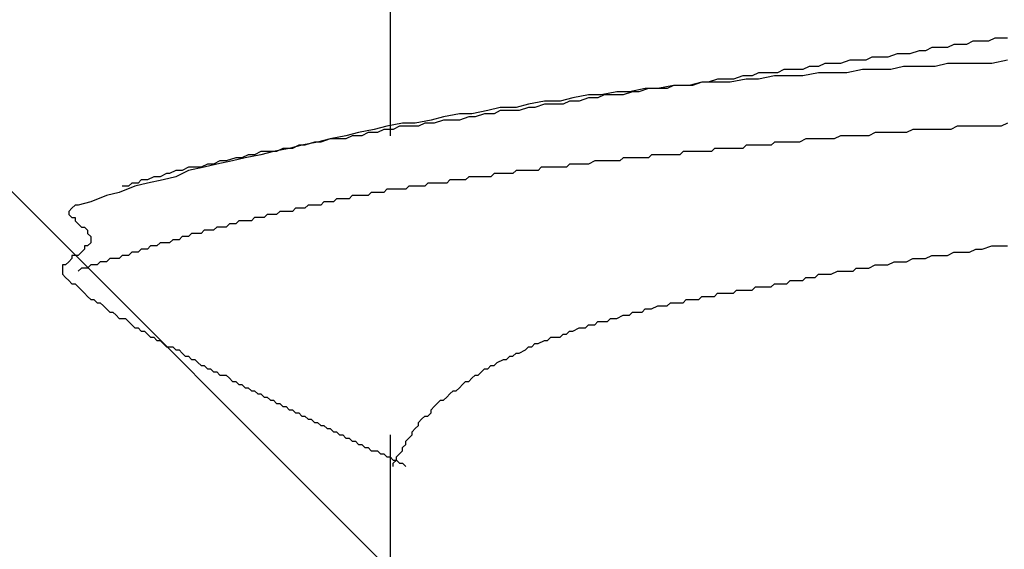
# Model space of a CAD drawing. Units: millimetres. Extents: x 0 to 2760, y 0 to 1910.
# Drawn here: x 983 to 987, y 854 to 856 of the extents above; entities that cross this region are included whole.
import ezdxf

# ---------------------------------------------------------------- set-up
doc = ezdxf.new("R2010")
doc.units = ezdxf.units.MM
doc.layers.add('HATCH', color=9, linetype='Continuous', lineweight=9)
doc.layers.add('KANAMONO_SCREW', color=4, linetype='Continuous')
doc.layers.add('SUNPO', color=7, linetype='Continuous')

# ---------------------------------------------------------------- blocks, each defined once
blk = doc.blocks.new('ultla60')
at = {"layer": 'KANAMONO_SCREW'}
for p, q in [((-2.4301, -32.3403), (-2.4301, -33.5428)), ((-0.0251, -33.1545), (-0.0501, -33.167)), ((0, -33.1545), (-0.0251, -33.1545)), ((0.0251, -33.1545), (0, -33.1545)), ((-0.2756, -33.1921), (-0.3006, -33.2046)), ((-0.2505, -33.1921), (-0.2756, -33.1921)), ((-0.2129, -33.1921), (-0.2505, -33.1921)), ((-0.1879, -33.1795), (-0.2129, -33.1921)), ((-0.1628, -33.1795), (-0.1879, -33.1795)), ((-0.1378, -33.1795), (-0.1628, -33.1795)), ((-0.1127, -33.167), (-0.1378, -33.1795)), ((-0.0877, -33.167), (-0.1127, -33.167)), ((-0.0501, -33.167), (-0.0877, -33.167)), ((-0.5136, -33.2296), (-0.5386, -33.2422)), ((-0.476, -33.2296), (-0.5136, -33.2296)), ((-0.4509, -33.2296), (-0.476, -33.2296)), ((-0.4134, -33.2171), (-0.4509, -33.2296)), ((-0.3883, -33.2171), (-0.4134, -33.2171)), ((-0.3633, -33.2171), (-0.3883, -33.2171)), ((-0.3257, -33.2046), (-0.3633, -33.2171)), ((-0.3006, -33.2046), (-0.3257, -33.2046)), ((-0.8643, -33.2797), (-0.8894, -33.2923)), ((-0.8267, -33.2797), (-0.8643, -33.2797)), ((-0.7891, -33.2797), (-0.8267, -33.2797)), ((-0.7641, -33.2672), (-0.7891, -33.2797)), ((-0.7265, -33.2672), (-0.7641, -33.2672)), ((-0.7015, -33.2547), (-0.7265, -33.2672)), ((-0.6639, -33.2547), (-0.7015, -33.2547)), ((-0.6388, -33.2547), (-0.6639, -33.2547)), ((-0.6013, -33.2422), (-0.6388, -33.2547)), ((-0.5511, -33.2797), (-0.6138, -33.2923)), ((-0.5762, -33.2422), (-0.6013, -33.2422)), ((-0.5386, -33.2422), (-0.5762, -33.2422)), ((-0.501, -33.2797), (-0.5511, -33.2797)), ((-0.4384, -33.2797), (-0.501, -33.2797)), ((-0.3883, -33.2672), (-0.4384, -33.2797)), ((-0.3257, -33.2672), (-0.3883, -33.2672)), ((-0.263, -33.2672), (-0.3257, -33.2672)), ((-0.2129, -33.2547), (-0.263, -33.2672)), ((-0.1503, -33.2547), (-0.2129, -33.2547)), ((-0.1002, -33.2547), (-0.1503, -33.2547)), ((-0.0376, -33.2547), (-0.1002, -33.2547)), ((0.0251, -33.2422), (-0.0376, -33.2547)), ((-1.1273, -33.3173), (-1.1649, -33.3299)), ((-1.0898, -33.3173), (-1.1273, -33.3173)), ((-1.0647, -33.3173), (-1.0898, -33.3173)), ((-1.0146, -33.3173), (-1.0772, -33.3299)), ((-1.0271, -33.3048), (-1.0647, -33.3173)), ((-0.9896, -33.3048), (-1.0271, -33.3048)), ((-0.9645, -33.3173), (-1.0146, -33.3173)), ((-0.9645, -33.2923), (-0.9896, -33.3048)), ((-0.9269, -33.2923), (-0.9645, -33.2923)), ((-0.9019, -33.3048), (-0.9645, -33.3173)), ((-0.8894, -33.2923), (-0.9269, -33.2923)), ((-0.8392, -33.3048), (-0.9019, -33.3048)), ((-0.7891, -33.3048), (-0.8392, -33.3048)), ((-0.7265, -33.2923), (-0.7891, -33.3048)), ((-0.6764, -33.2923), (-0.7265, -33.2923)), ((-0.6138, -33.2923), (-0.6764, -33.2923)), ((-1.4154, -33.3549), (-1.4781, -33.3674)), ((-1.4029, -33.3549), (-1.4405, -33.3674)), ((-1.3653, -33.3549), (-1.4154, -33.3549)), ((-1.3653, -33.3549), (-1.4029, -33.3549)), ((-1.3027, -33.3424), (-1.3653, -33.3549)), ((-1.3278, -33.3549), (-1.3653, -33.3549)), ((-1.3027, -33.3424), (-1.3278, -33.3549)), ((-1.2401, -33.3424), (-1.3027, -33.3424)), ((-1.2651, -33.3424), (-1.3027, -33.3424)), ((-1.2276, -33.3424), (-1.2651, -33.3424)), ((-1.19, -33.3299), (-1.2401, -33.3424)), ((-1.19, -33.3299), (-1.2276, -33.3424)), ((-1.1273, -33.3299), (-1.19, -33.3299)), ((-1.1649, -33.3299), (-1.19, -33.3299)), ((-1.0772, -33.3299), (-1.1273, -33.3299)), ((-1.7035, -33.3925), (-1.7537, -33.405)), ((-1.6409, -33.38), (-1.7035, -33.3925)), ((-1.6409, -33.3925), (-1.6785, -33.405)), ((-1.5908, -33.38), (-1.6409, -33.38)), ((-1.6033, -33.3925), (-1.6409, -33.3925)), ((-1.5783, -33.38), (-1.6033, -33.3925)), ((-1.5282, -33.3674), (-1.5908, -33.38)), ((-1.5407, -33.38), (-1.5783, -33.38)), ((-1.5031, -33.38), (-1.5407, -33.38)), ((-1.4781, -33.3674), (-1.5282, -33.3674)), ((-1.4656, -33.3674), (-1.5031, -33.38)), ((-1.4405, -33.3674), (-1.4656, -33.3674)), ((-1.9916, -33.4301), (-2.0418, -33.4426)), ((-1.929, -33.4301), (-1.9916, -33.4301)), ((-1.8789, -33.4175), (-1.929, -33.4301)), ((-1.8789, -33.4301), (-1.9165, -33.4426)), ((-1.8163, -33.405), (-1.8789, -33.4175)), ((-1.8539, -33.4301), (-1.8789, -33.4301)), ((-1.8163, -33.4175), (-1.8539, -33.4301)), ((-1.7537, -33.405), (-1.8163, -33.405)), ((-1.7787, -33.4175), (-1.8163, -33.4175)), ((-1.7411, -33.4175), (-1.7787, -33.4175)), ((-1.7161, -33.405), (-1.7411, -33.4175)), ((-1.6785, -33.405), (-1.7161, -33.405)), ((-2.2171, -33.4676), (-2.2672, -33.4802)), ((-2.1545, -33.4551), (-2.2171, -33.4676)), ((-2.1044, -33.4551), (-2.1545, -33.4551)), ((-2.1169, -33.4676), (-2.1545, -33.4802)), ((-2.0919, -33.4676), (-2.1169, -33.4676)), ((-2.0418, -33.4426), (-2.1044, -33.4551)), ((-2.0543, -33.4551), (-2.0919, -33.4676)), ((-2.0167, -33.4551), (-2.0543, -33.4551)), ((-1.9916, -33.4426), (-2.0167, -33.4551)), ((-1.9541, -33.4426), (-1.9916, -33.4426)), ((-1.9165, -33.4426), (-1.9541, -33.4426)), ((-2.4426, -33.5052), (-2.4927, -33.5177)), ((-2.38, -33.4927), (-2.4426, -33.5052)), ((-2.3925, -33.5052), (-2.4175, -33.5177)), ((-2.3549, -33.5052), (-2.3925, -33.5052)), ((-2.3299, -33.4927), (-2.38, -33.4927)), ((-2.3173, -33.5052), (-2.3549, -33.5052)), ((-2.2672, -33.4802), (-2.3299, -33.4927)), ((-2.2923, -33.4927), (-2.3173, -33.5052)), ((-2.2547, -33.4927), (-2.2923, -33.4927)), ((-2.2171, -33.4802), (-2.2547, -33.4927)), ((-2.1921, -33.4802), (-2.2171, -33.4802)), ((-2.1545, -33.4802), (-2.1921, -33.4802)), ((-0.1754, -33.5052), (-0.2004, -33.5177)), ((-0.1503, -33.5052), (-0.1754, -33.5052)), ((-0.1378, -33.5052), (-0.1503, -33.5052)), ((-0.1127, -33.5052), (-0.1378, -33.5052)), ((-0.0877, -33.5052), (-0.1127, -33.5052)), ((-0.0626, -33.5052), (-0.0877, -33.5052)), ((-0.0501, -33.5052), (-0.0626, -33.5052)), ((-0.0251, -33.5052), (-0.0501, -33.5052)), ((0, -33.5052), (-0.0251, -33.5052)), ((0.0251, -33.4927), (0, -33.5052)), ((-2.6054, -33.5428), (-2.6681, -33.5553)), ((-2.5553, -33.5303), (-2.6054, -33.5428)), ((-2.5804, -33.5428), (-2.6054, -33.5553)), ((-2.5428, -33.5428), (-2.5804, -33.5428)), ((-2.4927, -33.5177), (-2.5553, -33.5303)), ((-2.5177, -33.5303), (-2.5428, -33.5428)), ((-2.4802, -33.5303), (-2.5177, -33.5303)), ((-2.4551, -33.5177), (-2.4802, -33.5303)), ((-2.4175, -33.5177), (-2.4551, -33.5177)), ((-0.6388, -33.5428), (-0.6639, -33.5553)), ((-0.6138, -33.5428), (-0.6388, -33.5428)), ((-0.5887, -33.5428), (-0.6138, -33.5428)), ((-0.5762, -33.5428), (-0.5887, -33.5428)), ((-0.5511, -33.5428), (-0.5762, -33.5428)), ((-0.5261, -33.5428), (-0.5511, -33.5428)), ((-0.501, -33.5303), (-0.5261, -33.5428)), ((-0.4885, -33.5303), (-0.501, -33.5303)), ((-0.4635, -33.5303), (-0.4885, -33.5303)), ((-0.4384, -33.5303), (-0.4635, -33.5303)), ((-0.4134, -33.5303), (-0.4384, -33.5303)), ((-0.4008, -33.5303), (-0.4134, -33.5303)), ((-0.3758, -33.5303), (-0.4008, -33.5303)), ((-0.3507, -33.5177), (-0.3758, -33.5303)), ((-0.3257, -33.5177), (-0.3507, -33.5177)), ((-0.3132, -33.5177), (-0.3257, -33.5177)), ((-0.2881, -33.5177), (-0.3132, -33.5177)), ((-0.263, -33.5177), (-0.2881, -33.5177)), ((-0.238, -33.5177), (-0.263, -33.5177)), ((-0.2255, -33.5177), (-0.238, -33.5177)), ((-0.2004, -33.5177), (-0.2255, -33.5177)), ((-2.8309, -33.5929), (-2.8935, -33.6054)), ((-2.8559, -33.5929), (-2.881, -33.6054)), ((-2.8184, -33.5929), (-2.8559, -33.5929)), ((-2.7808, -33.5804), (-2.8309, -33.5929)), ((-2.7933, -33.5804), (-2.8184, -33.5929)), ((-2.7683, -33.5804), (-2.7933, -33.5804)), ((-2.7182, -33.5678), (-2.7808, -33.5804)), ((-2.7307, -33.5678), (-2.7683, -33.5804)), ((-2.7056, -33.5678), (-2.7307, -33.5678)), ((-2.6681, -33.5553), (-2.7182, -33.5678)), ((-2.6681, -33.5553), (-2.7056, -33.5678)), ((-2.643, -33.5553), (-2.6681, -33.5553)), ((-2.6054, -33.5553), (-2.643, -33.5553)), ((-1.1399, -33.5929), (-1.1524, -33.6054)), ((-1.1273, -33.5929), (-1.1399, -33.5929)), ((-1.1148, -33.5929), (-1.1273, -33.5929)), ((-1.1023, -33.5929), (-1.1148, -33.5929)), ((-1.0898, -33.5929), (-1.1023, -33.5929)), ((-1.0772, -33.5929), (-1.0898, -33.5929)), ((-1.0522, -33.5929), (-1.0772, -33.5929)), ((-1.0397, -33.5929), (-1.0522, -33.5929)), ((-1.0271, -33.5929), (-1.0397, -33.5929)), ((-1.0146, -33.5804), (-1.0271, -33.5929)), ((-1.0021, -33.5804), (-1.0146, -33.5804)), ((-0.9896, -33.5804), (-1.0021, -33.5804)), ((-0.977, -33.5804), (-0.9896, -33.5804)), ((-0.9645, -33.5804), (-0.977, -33.5804)), ((-0.952, -33.5804), (-0.9645, -33.5804)), ((-0.9395, -33.5804), (-0.952, -33.5804)), ((-0.9144, -33.5804), (-0.9395, -33.5804)), ((-0.9019, -33.5678), (-0.9144, -33.5804)), ((-0.8894, -33.5678), (-0.9019, -33.5678)), ((-0.8768, -33.5678), (-0.8894, -33.5678)), ((-0.8643, -33.5678), (-0.8768, -33.5678)), ((-0.8518, -33.5678), (-0.8643, -33.5678)), ((-0.8392, -33.5678), (-0.8518, -33.5678)), ((-0.8267, -33.5678), (-0.8392, -33.5678)), ((-0.8142, -33.5678), (-0.8267, -33.5678)), ((-0.8017, -33.5678), (-0.8142, -33.5678)), ((-0.7766, -33.5553), (-0.8017, -33.5678)), ((-0.7641, -33.5553), (-0.7766, -33.5553)), ((-0.7516, -33.5553), (-0.7641, -33.5553)), ((-0.739, -33.5553), (-0.7516, -33.5553)), ((-0.7265, -33.5553), (-0.739, -33.5553)), ((-0.7015, -33.5553), (-0.7265, -33.5553)), ((-0.6764, -33.5553), (-0.7015, -33.5553)), ((-0.6639, -33.5553), (-0.6764, -33.5553)), ((-3.0438, -33.6305), (-3.0814, -33.643)), ((-3.0063, -33.6305), (-3.0564, -33.643)), ((-3.0188, -33.6305), (-3.0438, -33.6305)), ((-2.9937, -33.618), (-3.0188, -33.6305)), ((-2.9436, -33.618), (-3.0063, -33.6305)), ((-2.9687, -33.618), (-2.9937, -33.618)), ((-2.9436, -33.6054), (-2.9687, -33.618)), ((-2.8935, -33.6054), (-2.9436, -33.618)), ((-2.9061, -33.6054), (-2.9436, -33.6054)), ((-2.881, -33.6054), (-2.9061, -33.6054)), ((-1.5031, -33.6305), (-1.5157, -33.643)), ((-1.4906, -33.6305), (-1.5031, -33.6305)), ((-1.4656, -33.6305), (-1.4906, -33.6305)), ((-1.453, -33.6305), (-1.4656, -33.6305)), ((-1.4405, -33.6305), (-1.453, -33.6305)), ((-1.428, -33.6305), (-1.4405, -33.6305)), ((-1.4154, -33.6305), (-1.428, -33.6305)), ((-1.4029, -33.6305), (-1.4154, -33.6305)), ((-1.3904, -33.618), (-1.4029, -33.6305)), ((-1.3779, -33.618), (-1.3904, -33.618)), ((-1.3653, -33.618), (-1.3779, -33.618)), ((-1.3528, -33.618), (-1.3653, -33.618)), ((-1.3278, -33.618), (-1.3528, -33.618)), ((-1.3152, -33.618), (-1.3278, -33.618)), ((-1.3027, -33.618), (-1.3152, -33.618)), ((-1.2902, -33.618), (-1.3027, -33.618)), ((-1.2777, -33.618), (-1.2902, -33.618)), ((-1.2651, -33.6054), (-1.2777, -33.618)), ((-1.2526, -33.6054), (-1.2651, -33.6054)), ((-1.2401, -33.6054), (-1.2526, -33.6054)), ((-1.2276, -33.6054), (-1.2401, -33.6054)), ((-1.215, -33.6054), (-1.2276, -33.6054)), ((-1.19, -33.6054), (-1.215, -33.6054)), ((-1.1775, -33.6054), (-1.19, -33.6054)), ((-1.1649, -33.6054), (-1.1775, -33.6054)), ((-1.1524, -33.6054), (-1.1649, -33.6054)), ((-3.2317, -33.6681), (-3.2568, -33.6806)), ((-3.1691, -33.6681), (-3.2317, -33.6806)), ((-3.2067, -33.6681), (-3.2317, -33.6681)), ((-3.1816, -33.6681), (-3.2067, -33.6681)), ((-3.1566, -33.6555), (-3.1816, -33.6681)), ((-3.119, -33.6555), (-3.1691, -33.6681)), ((-3.1315, -33.6555), (-3.1566, -33.6555)), ((-3.1065, -33.643), (-3.1315, -33.6555)), ((-3.0564, -33.643), (-3.119, -33.6555)), ((-3.0814, -33.643), (-3.1065, -33.643)), ((-1.8288, -33.6681), (-1.8413, -33.6806)), ((-1.8163, -33.6681), (-1.8288, -33.6681)), ((-1.8038, -33.6681), (-1.8163, -33.6681)), ((-1.7912, -33.6681), (-1.8038, -33.6681)), ((-1.7787, -33.6681), (-1.7912, -33.6681)), ((-1.7537, -33.6681), (-1.7787, -33.6681)), ((-1.7411, -33.6681), (-1.7537, -33.6681)), ((-1.7286, -33.6681), (-1.7411, -33.6681)), ((-1.7161, -33.6555), (-1.7286, -33.6681)), ((-1.7035, -33.6555), (-1.7161, -33.6555)), ((-1.691, -33.6555), (-1.7035, -33.6555)), ((-1.6785, -33.6555), (-1.691, -33.6555)), ((-1.666, -33.6555), (-1.6785, -33.6555)), ((-1.6534, -33.6555), (-1.666, -33.6555)), ((-1.6409, -33.6555), (-1.6534, -33.6555)), ((-1.6159, -33.643), (-1.6409, -33.6555)), ((-1.6033, -33.643), (-1.6159, -33.643)), ((-1.5908, -33.643), (-1.6033, -33.643)), ((-1.5783, -33.643), (-1.5908, -33.643)), ((-1.5658, -33.643), (-1.5783, -33.643)), ((-1.5532, -33.643), (-1.5658, -33.643)), ((-1.5407, -33.643), (-1.5532, -33.643)), ((-1.5282, -33.643), (-1.5407, -33.643)), ((-1.5157, -33.643), (-1.5282, -33.643)), ((-3.3695, -33.7056), (-3.3946, -33.7182)), ((-3.3445, -33.7056), (-3.3695, -33.7056)), ((-3.3194, -33.6931), (-3.3445, -33.7056)), ((-3.2818, -33.7056), (-3.3319, -33.7182)), ((-3.3069, -33.6931), (-3.3194, -33.6931)), ((-3.2818, -33.6806), (-3.3069, -33.6931)), ((-3.2317, -33.6806), (-3.2818, -33.7056)), ((-3.2568, -33.6806), (-3.2818, -33.6806)), ((-2.1169, -33.7056), (-2.1294, -33.7182)), ((-2.1044, -33.7056), (-2.1169, -33.7056)), ((-2.0919, -33.7056), (-2.1044, -33.7056)), ((-2.0793, -33.7056), (-2.0919, -33.7056)), ((-2.0543, -33.7056), (-2.0793, -33.7056)), ((-2.0418, -33.7056), (-2.0543, -33.7056)), ((-2.0292, -33.7056), (-2.0418, -33.7056)), ((-2.0167, -33.6931), (-2.0292, -33.7056)), ((-2.0042, -33.6931), (-2.0167, -33.6931)), ((-1.9916, -33.6931), (-2.0042, -33.6931)), ((-1.9791, -33.6931), (-1.9916, -33.6931)), ((-1.9666, -33.6931), (-1.9791, -33.6931)), ((-1.9541, -33.6931), (-1.9666, -33.6931)), ((-1.9415, -33.6931), (-1.9541, -33.6931)), ((-1.929, -33.6806), (-1.9415, -33.6931)), ((-1.904, -33.6806), (-1.929, -33.6806)), ((-1.8914, -33.6806), (-1.904, -33.6806)), ((-1.8789, -33.6806), (-1.8914, -33.6806)), ((-1.8664, -33.6806), (-1.8789, -33.6806)), ((-1.8539, -33.6806), (-1.8664, -33.6806)), ((-1.8413, -33.6806), (-1.8539, -33.6806)), ((-3.4447, -33.7432), (-3.5073, -33.7683)), ((-3.4697, -33.7432), (-3.4948, -33.7432)), ((-3.4572, -33.7307), (-3.4697, -33.7432)), ((-3.4322, -33.7307), (-3.4572, -33.7307)), ((-3.3946, -33.7307), (-3.4447, -33.7432)), ((-3.4196, -33.7182), (-3.4322, -33.7307)), ((-3.3946, -33.7182), (-3.4196, -33.7182)), ((-3.3319, -33.7182), (-3.3946, -33.7307)), ((-2.3549, -33.7432), (-2.3674, -33.7557)), ((-2.3424, -33.7432), (-2.3549, -33.7432)), ((-2.3299, -33.7432), (-2.3424, -33.7432)), ((-2.3173, -33.7432), (-2.3299, -33.7432)), ((-2.3048, -33.7432), (-2.3173, -33.7432)), ((-2.2923, -33.7432), (-2.3048, -33.7432)), ((-2.2797, -33.7307), (-2.2923, -33.7432)), ((-2.2672, -33.7307), (-2.2797, -33.7307)), ((-2.2547, -33.7307), (-2.2672, -33.7307)), ((-2.2422, -33.7307), (-2.2547, -33.7307)), ((-2.2171, -33.7307), (-2.2422, -33.7307)), ((-2.2046, -33.7307), (-2.2171, -33.7307)), ((-2.1921, -33.7182), (-2.2046, -33.7307)), ((-2.1795, -33.7182), (-2.1921, -33.7182)), ((-2.167, -33.7182), (-2.1795, -33.7182)), ((-2.1545, -33.7182), (-2.167, -33.7182)), ((-2.142, -33.7182), (-2.1545, -33.7182)), ((-2.1294, -33.7182), (-2.142, -33.7182)), ((-3.5574, -33.7808), (-3.62, -33.8058)), ((-3.5073, -33.7683), (-3.5574, -33.7808)), ((-2.5804, -33.7808), (-2.5929, -33.7933)), ((-2.5678, -33.7808), (-2.5804, -33.7808)), ((-2.5553, -33.7808), (-2.5678, -33.7808)), ((-2.5428, -33.7808), (-2.5553, -33.7808)), ((-2.5303, -33.7808), (-2.5428, -33.7808)), ((-2.5177, -33.7808), (-2.5303, -33.7808)), ((-2.5052, -33.7683), (-2.5177, -33.7808)), ((-2.4927, -33.7683), (-2.5052, -33.7683)), ((-2.4802, -33.7683), (-2.4927, -33.7683)), ((-2.4676, -33.7683), (-2.4802, -33.7683)), ((-2.4551, -33.7683), (-2.4676, -33.7683)), ((-2.4426, -33.7557), (-2.4551, -33.7683)), ((-2.4301, -33.7557), (-2.4426, -33.7557)), ((-2.4175, -33.7557), (-2.4301, -33.7557)), ((-2.405, -33.7557), (-2.4175, -33.7557)), ((-2.38, -33.7557), (-2.405, -33.7557)), ((-2.3674, -33.7557), (-2.38, -33.7557)), ((-3.6827, -33.8184), (-3.6952, -33.8309)), ((-3.6701, -33.8184), (-3.6827, -33.8184)), ((-3.62, -33.8058), (-3.6701, -33.8184)), ((-2.7557, -33.8184), (-2.7683, -33.8309)), ((-2.7432, -33.8184), (-2.7557, -33.8184)), ((-2.7307, -33.8184), (-2.7432, -33.8184)), ((-2.7182, -33.8184), (-2.7307, -33.8184)), ((-2.7056, -33.8184), (-2.7182, -33.8184)), ((-2.6931, -33.8058), (-2.7056, -33.8184)), ((-2.6806, -33.8058), (-2.6931, -33.8058)), ((-2.6681, -33.8058), (-2.6806, -33.8058)), ((-2.6555, -33.8058), (-2.6681, -33.8058)), ((-2.643, -33.7933), (-2.6555, -33.8058)), ((-2.6305, -33.7933), (-2.643, -33.7933)), ((-2.618, -33.7933), (-2.6305, -33.7933)), ((-2.6054, -33.7933), (-2.618, -33.7933)), ((-2.5929, -33.7933), (-2.6054, -33.7933)), ((-3.6952, -33.8309), (-3.7077, -33.8434)), ((-3.7077, -33.8434), (-3.7077, -33.8559)), ((-3.7077, -33.8559), (-3.6952, -33.8685)), ((-2.9186, -33.8559), (-2.9311, -33.8685)), ((-2.9061, -33.8559), (-2.9186, -33.8559)), ((-2.8935, -33.8559), (-2.9061, -33.8559)), ((-2.881, -33.8559), (-2.8935, -33.8559)), ((-2.8685, -33.8434), (-2.881, -33.8559)), ((-2.8559, -33.8434), (-2.8685, -33.8434)), ((-2.8434, -33.8434), (-2.8559, -33.8434)), ((-2.8309, -33.8434), (-2.8434, -33.8434)), ((-2.8184, -33.8434), (-2.8309, -33.8434)), ((-2.8058, -33.8309), (-2.8184, -33.8434)), ((-2.7933, -33.8309), (-2.8058, -33.8309)), ((-2.7808, -33.8309), (-2.7933, -33.8309)), ((-2.7683, -33.8309), (-2.7808, -33.8309)), ((-3.6952, -33.8685), (-3.6827, -33.8685)), ((-3.6827, -33.8685), (-3.6827, -33.881)), ((-3.6827, -33.881), (-3.6701, -33.8935)), ((-3.6701, -33.8935), (-3.6576, -33.9061)), ((-3.6576, -33.9061), (-3.6451, -33.9061)), ((-3.6451, -33.9061), (-3.6326, -33.9186)), ((-3.119, -33.9061), (-3.1315, -33.9186)), ((-3.1065, -33.9061), (-3.119, -33.9061)), ((-3.0939, -33.9061), (-3.1065, -33.9061)), ((-3.0814, -33.9061), (-3.0939, -33.9061)), ((-3.0689, -33.8935), (-3.0814, -33.9061)), ((-3.0564, -33.8935), (-3.0689, -33.8935)), ((-3.0438, -33.8935), (-3.0564, -33.8935)), ((-3.0313, -33.881), (-3.0438, -33.8935)), ((-3.0188, -33.881), (-3.0313, -33.881)), ((-3.0063, -33.881), (-3.0188, -33.881)), ((-2.9937, -33.881), (-3.0063, -33.881)), ((-2.9812, -33.881), (-2.9937, -33.881)), ((-2.9687, -33.8685), (-2.9812, -33.881)), ((-2.9562, -33.8685), (-2.9687, -33.8685)), ((-2.9436, -33.8685), (-2.9562, -33.8685)), ((-2.9311, -33.8685), (-2.9436, -33.8685)), ((-3.6326, -33.9186), (-3.6326, -33.9311)), ((-3.6326, -33.9311), (-3.62, -33.9436)), ((-3.62, -33.9436), (-3.62, -33.9562)), ((-3.2568, -33.9436), (-3.2693, -33.9562)), ((-3.2443, -33.9436), (-3.2568, -33.9436)), ((-3.2317, -33.9436), (-3.2443, -33.9436)), ((-3.2192, -33.9311), (-3.2317, -33.9436)), ((-3.2067, -33.9311), (-3.2192, -33.9311)), ((-3.1942, -33.9311), (-3.2067, -33.9311)), ((-3.1816, -33.9311), (-3.1942, -33.9311)), ((-3.1691, -33.9186), (-3.1816, -33.9311)), ((-3.1566, -33.9186), (-3.1691, -33.9186)), ((-3.1441, -33.9186), (-3.1566, -33.9186)), ((-3.1315, -33.9186), (-3.1441, -33.9186)), ((-3.6326, -33.9812), (-3.6451, -33.9812)), ((-3.6451, -33.9812), (-3.6451, -33.9937)), ((-3.62, -33.9687), (-3.6326, -33.9812)), ((-3.62, -33.9562), (-3.62, -33.9687)), ((-3.382, -33.9812), (-3.3946, -33.9937)), ((-3.3695, -33.9812), (-3.382, -33.9812)), ((-3.357, -33.9812), (-3.3695, -33.9812)), ((-3.3445, -33.9687), (-3.357, -33.9812)), ((-3.3319, -33.9687), (-3.3445, -33.9687)), ((-3.3194, -33.9687), (-3.3319, -33.9687)), ((-3.3069, -33.9687), (-3.3194, -33.9687)), ((-3.2944, -33.9562), (-3.3069, -33.9687)), ((-3.2818, -33.9562), (-3.2944, -33.9562)), ((-3.2693, -33.9562), (-3.2818, -33.9562)), ((-0.0752, -33.9937), (-0.0376, -33.9812)), ((-0.0376, -33.9812), (-0.0125, -33.9812)), ((-0.0125, -33.9812), (0.0251, -33.9812)), ((-3.6827, -34.0188), (-3.6952, -34.0188)), ((-3.6952, -34.0188), (-3.6952, -34.0313)), ((-3.6701, -34.0188), (-3.6827, -34.0188)), ((-3.6576, -34.0063), (-3.6701, -34.0188)), ((-3.6451, -33.9937), (-3.6576, -34.0063)), ((-3.4948, -34.0188), (-3.5073, -34.0313)), ((-3.4823, -34.0188), (-3.4948, -34.0188)), ((-3.4697, -34.0188), (-3.4823, -34.0188)), ((-3.4572, -34.0063), (-3.4697, -34.0188)), ((-3.4447, -34.0063), (-3.4572, -34.0063)), ((-3.4322, -34.0063), (-3.4447, -34.0063)), ((-3.4196, -33.9937), (-3.4322, -34.0063)), ((-3.4071, -33.9937), (-3.4196, -33.9937)), ((-3.3946, -33.9937), (-3.4071, -33.9937)), ((-0.3006, -34.0313), (-0.2756, -34.0188)), ((-0.2756, -34.0188), (-0.2505, -34.0188)), ((-0.2505, -34.0188), (-0.2129, -34.0188)), ((-0.2129, -34.0188), (-0.1879, -34.0063)), ((-0.1879, -34.0063), (-0.1628, -34.0063)), ((-0.1628, -34.0063), (-0.1253, -34.0063)), ((-0.1253, -34.0063), (-0.1002, -33.9937)), ((-0.1002, -33.9937), (-0.0752, -33.9937)), ((-3.7203, -34.0564), (-3.7328, -34.0564)), ((-3.7328, -34.0564), (-3.7328, -34.0689)), ((-3.7077, -34.0438), (-3.7203, -34.0564)), ((-3.6952, -34.0313), (-3.7077, -34.0438)), ((-3.62, -34.0564), (-3.6326, -34.0689)), ((-3.6075, -34.0564), (-3.62, -34.0564)), ((-3.595, -34.0564), (-3.6075, -34.0564)), ((-3.5825, -34.0438), (-3.595, -34.0564)), ((-3.5699, -34.0438), (-3.5825, -34.0438)), ((-3.5574, -34.0438), (-3.5699, -34.0438)), ((-3.5449, -34.0313), (-3.5574, -34.0438)), ((-3.5324, -34.0313), (-3.5449, -34.0313)), ((-3.5198, -34.0313), (-3.5324, -34.0313)), ((-3.5073, -34.0313), (-3.5198, -34.0313)), ((-0.5261, -34.0689), (-0.501, -34.0564)), ((-0.501, -34.0564), (-0.476, -34.0564)), ((-0.476, -34.0564), (-0.4509, -34.0564)), ((-0.4509, -34.0564), (-0.4259, -34.0438)), ((-0.4259, -34.0438), (-0.4008, -34.0438)), ((-0.4008, -34.0438), (-0.3758, -34.0438)), ((-0.3758, -34.0438), (-0.3507, -34.0313)), ((-0.3507, -34.0313), (-0.3257, -34.0313)), ((-0.3257, -34.0313), (-0.3006, -34.0313)), ((-3.7328, -34.0689), (-3.7328, -34.0814)), ((-3.7328, -34.0814), (-3.7328, -34.0939)), ((-3.7328, -34.0939), (-3.7203, -34.1065)), ((-3.6576, -34.0689), (-3.6701, -34.0814)), ((-3.6451, -34.0689), (-3.6576, -34.0689)), ((-3.6326, -34.0689), (-3.6451, -34.0689)), ((-0.739, -34.1065), (-0.7265, -34.0939)), ((-0.7265, -34.0939), (-0.714, -34.0939)), ((-0.714, -34.0939), (-0.6889, -34.0939)), ((-0.6889, -34.0939), (-0.6764, -34.0939)), ((-0.6764, -34.0939), (-0.6514, -34.0814)), ((-0.6514, -34.0814), (-0.6388, -34.0814)), ((-0.6388, -34.0814), (-0.6138, -34.0814)), ((-0.6138, -34.0814), (-0.5887, -34.0814)), ((-0.5887, -34.0814), (-0.5762, -34.0689)), ((-0.5762, -34.0689), (-0.5511, -34.0689)), ((-0.5511, -34.0689), (-0.5261, -34.0689)), ((-3.7203, -34.1065), (-3.7077, -34.119)), ((-3.7077, -34.119), (-3.6952, -34.1315)), ((-3.6952, -34.1315), (-3.6827, -34.1315)), ((-3.6827, -34.1315), (-3.6701, -34.1441)), ((-0.9144, -34.1441), (-0.9019, -34.1315)), ((-0.9019, -34.1315), (-0.8894, -34.1315)), ((-0.8894, -34.1315), (-0.8768, -34.1315)), ((-0.8768, -34.1315), (-0.8643, -34.1315)), ((-0.8643, -34.1315), (-0.8518, -34.1315)), ((-0.8518, -34.1315), (-0.8392, -34.119)), ((-0.8392, -34.119), (-0.8267, -34.119)), ((-0.8267, -34.119), (-0.8142, -34.119)), ((-0.8142, -34.119), (-0.8017, -34.119)), ((-0.8017, -34.119), (-0.7891, -34.119)), ((-0.7891, -34.119), (-0.7766, -34.1065)), ((-0.7766, -34.1065), (-0.7641, -34.1065)), ((-0.7641, -34.1065), (-0.739, -34.1065)), ((-3.6701, -34.1441), (-3.6576, -34.1566)), ((-3.6576, -34.1566), (-3.6451, -34.1691)), ((-3.6451, -34.1691), (-3.6326, -34.1816)), ((-1.1399, -34.1816), (-1.1273, -34.1691)), ((-1.1273, -34.1691), (-1.1148, -34.1691)), ((-1.1148, -34.1691), (-1.1023, -34.1691)), ((-1.1023, -34.1691), (-1.0898, -34.1691)), ((-1.0898, -34.1691), (-1.0772, -34.1691)), ((-1.0772, -34.1691), (-1.0647, -34.1691)), ((-1.0647, -34.1691), (-1.0522, -34.1566)), ((-1.0522, -34.1566), (-1.0397, -34.1566)), ((-1.0397, -34.1566), (-1.0271, -34.1566)), ((-1.0271, -34.1566), (-1.0146, -34.1566)), ((-1.0146, -34.1566), (-1.0021, -34.1566)), ((-1.0021, -34.1566), (-0.9896, -34.1566)), ((-0.9896, -34.1566), (-0.977, -34.1441)), ((-0.977, -34.1441), (-0.9645, -34.1441)), ((-0.9645, -34.1441), (-0.952, -34.1441)), ((-0.952, -34.1441), (-0.9395, -34.1441)), ((-0.9395, -34.1441), (-0.9269, -34.1441)), ((-0.9269, -34.1441), (-0.9144, -34.1441)), ((-3.6326, -34.1816), (-3.62, -34.1942)), ((-3.62, -34.1942), (-3.6075, -34.1942)), ((-3.6075, -34.1942), (-3.595, -34.2067)), ((-3.595, -34.2067), (-3.5825, -34.2067)), ((-3.5825, -34.2067), (-3.5699, -34.2192)), ((-3.5699, -34.2192), (-3.5574, -34.2317)), ((-1.3904, -34.2317), (-1.3653, -34.2192)), ((-1.3653, -34.2192), (-1.3528, -34.2192)), ((-1.3528, -34.2192), (-1.3403, -34.2192)), ((-1.3403, -34.2192), (-1.3278, -34.2192)), ((-1.3278, -34.2192), (-1.3152, -34.2067)), ((-1.3152, -34.2067), (-1.2902, -34.2067)), ((-1.2902, -34.2067), (-1.2777, -34.2067)), ((-1.2777, -34.2067), (-1.2651, -34.2067)), ((-1.2651, -34.2067), (-1.2526, -34.1942)), ((-1.2526, -34.1942), (-1.2401, -34.1942)), ((-1.2401, -34.1942), (-1.2276, -34.1942)), ((-1.2276, -34.1942), (-1.2025, -34.1942)), ((-1.2025, -34.1942), (-1.19, -34.1816)), ((-1.19, -34.1816), (-1.1775, -34.1816)), ((-1.1775, -34.1816), (-1.1649, -34.1816)), ((-1.1649, -34.1816), (-1.1524, -34.1816)), ((-1.1524, -34.1816), (-1.1399, -34.1816)), ((-3.5574, -34.2317), (-3.5449, -34.2443)), ((-3.5449, -34.2443), (-3.5324, -34.2443)), ((-3.5324, -34.2443), (-3.5198, -34.2568)), ((-3.5198, -34.2568), (-3.5073, -34.2693)), ((-1.5282, -34.2693), (-1.5031, -34.2568)), ((-1.5031, -34.2568), (-1.4906, -34.2568)), ((-1.4906, -34.2568), (-1.4781, -34.2568)), ((-1.4781, -34.2568), (-1.4656, -34.2443)), ((-1.4656, -34.2443), (-1.453, -34.2443)), ((-1.453, -34.2443), (-1.428, -34.2443)), ((-1.428, -34.2443), (-1.4154, -34.2317)), ((-1.4154, -34.2317), (-1.4029, -34.2317)), ((-1.4029, -34.2317), (-1.3904, -34.2317)), ((-3.5073, -34.2693), (-3.4948, -34.2693)), ((-3.4948, -34.2693), (-3.4823, -34.2693)), ((-3.4823, -34.2693), (-3.4697, -34.2818)), ((-3.4697, -34.2818), (-3.4572, -34.2944)), ((-3.4572, -34.2944), (-3.4447, -34.3069)), ((-1.6534, -34.3069), (-1.6409, -34.2944)), ((-1.6409, -34.2944), (-1.6159, -34.2944)), ((-1.6159, -34.2944), (-1.6033, -34.2818)), ((-1.6033, -34.2818), (-1.5908, -34.2818)), ((-1.5908, -34.2818), (-1.5658, -34.2818)), ((-1.5658, -34.2818), (-1.5532, -34.2693)), ((-1.5532, -34.2693), (-1.5407, -34.2693)), ((-1.5407, -34.2693), (-1.5282, -34.2693)), ((-3.4447, -34.3069), (-3.4322, -34.3069)), ((-3.4322, -34.3069), (-3.4196, -34.3194)), ((-3.4196, -34.3194), (-3.4071, -34.3194)), ((-3.4071, -34.3194), (-3.3946, -34.3319)), ((-3.3946, -34.3319), (-3.382, -34.3445)), ((-1.7537, -34.3445), (-1.7411, -34.3319)), ((-1.7411, -34.3319), (-1.7286, -34.3319)), ((-1.7286, -34.3319), (-1.7161, -34.3194)), ((-1.7161, -34.3194), (-1.7035, -34.3194)), ((-1.7035, -34.3194), (-1.6785, -34.3069)), ((-1.6785, -34.3069), (-1.666, -34.3069)), ((-1.666, -34.3069), (-1.6534, -34.3069)), ((-3.382, -34.3445), (-3.3695, -34.3445)), ((-3.3695, -34.3445), (-3.357, -34.357)), ((-3.357, -34.357), (-3.3445, -34.357)), ((-3.3445, -34.357), (-3.3319, -34.3695)), ((-3.3319, -34.3695), (-3.3194, -34.382)), ((-1.8664, -34.382), (-1.8539, -34.3695)), ((-1.8539, -34.3695), (-1.8413, -34.3695)), ((-1.8413, -34.3695), (-1.8163, -34.357)), ((-1.8163, -34.357), (-1.8038, -34.357)), ((-1.8038, -34.357), (-1.7912, -34.3445)), ((-1.7912, -34.3445), (-1.7787, -34.3445)), ((-1.7787, -34.3445), (-1.7537, -34.3445)), ((-3.3194, -34.382), (-3.3069, -34.382)), ((-3.3069, -34.382), (-3.2944, -34.382)), ((-3.2944, -34.382), (-3.2818, -34.3946)), ((-3.2818, -34.3946), (-3.2693, -34.3946)), ((-3.2693, -34.3946), (-3.2568, -34.4071)), ((-3.2568, -34.4071), (-3.2443, -34.4196)), ((-1.9415, -34.4196), (-1.929, -34.4071)), ((-1.929, -34.4071), (-1.9165, -34.4071)), ((-1.9165, -34.4071), (-1.8914, -34.3946)), ((-1.8914, -34.3946), (-1.8789, -34.382)), ((-1.8789, -34.382), (-1.8664, -34.382)), ((-3.2443, -34.4196), (-3.2317, -34.4196)), ((-3.2317, -34.4196), (-3.2192, -34.4322)), ((-3.2192, -34.4322), (-3.2067, -34.4322)), ((-3.2067, -34.4322), (-3.1942, -34.4447)), ((-3.1942, -34.4447), (-3.1816, -34.4572)), ((-2.0167, -34.4572), (-2.0042, -34.4447)), ((-2.0042, -34.4447), (-1.9791, -34.4322)), ((-1.9791, -34.4322), (-1.9666, -34.4322)), ((-1.9666, -34.4322), (-1.9541, -34.4196)), ((-1.9541, -34.4196), (-1.9415, -34.4196)), ((-3.1816, -34.4572), (-3.1691, -34.4572)), ((-3.1691, -34.4572), (-3.1566, -34.4697)), ((-3.1566, -34.4697), (-3.1441, -34.4697)), ((-3.1441, -34.4697), (-3.1315, -34.4823)), ((-3.1315, -34.4823), (-3.119, -34.4823)), ((-3.119, -34.4823), (-3.1065, -34.4948)), ((-2.0793, -34.4948), (-2.0668, -34.4823)), ((-2.0668, -34.4823), (-2.0543, -34.4697)), ((-2.0543, -34.4697), (-2.0418, -34.4697)), ((-2.0418, -34.4697), (-2.0292, -34.4572)), ((-2.0292, -34.4572), (-2.0167, -34.4572)), ((-3.1065, -34.4948), (-3.0939, -34.4948)), ((-3.0939, -34.4948), (-3.0814, -34.4948)), ((-3.0814, -34.4948), (-3.0689, -34.5073)), ((-3.0689, -34.5073), (-3.0564, -34.5198)), ((-3.0564, -34.5198), (-3.0438, -34.5198)), ((-3.0438, -34.5198), (-3.0313, -34.5324)), ((-3.0313, -34.5324), (-3.0188, -34.5324)), ((-3.0188, -34.5324), (-3.0063, -34.5449)), ((-2.1545, -34.5449), (-2.142, -34.5324)), ((-2.142, -34.5324), (-2.1294, -34.5198)), ((-2.1294, -34.5198), (-2.1169, -34.5198)), ((-2.1169, -34.5198), (-2.1044, -34.5073)), ((-2.1044, -34.5073), (-2.0919, -34.4948)), ((-2.0919, -34.4948), (-2.0793, -34.4948)), ((-3.0063, -34.5449), (-2.9937, -34.5449)), ((-2.9937, -34.5449), (-2.9812, -34.5574)), ((-2.9812, -34.5574), (-2.9687, -34.5574)), ((-2.9687, -34.5574), (-2.9562, -34.5699)), ((-2.9562, -34.5699), (-2.9436, -34.5699)), ((-2.9436, -34.5699), (-2.9311, -34.5825)), ((-2.2046, -34.5825), (-2.1921, -34.5699)), ((-2.1921, -34.5699), (-2.1795, -34.5574)), ((-2.1795, -34.5574), (-2.167, -34.5574)), ((-2.167, -34.5574), (-2.1545, -34.5449)), ((-2.9311, -34.5825), (-2.9186, -34.5825)), ((-2.9186, -34.5825), (-2.9061, -34.595)), ((-2.9061, -34.595), (-2.8935, -34.595)), ((-2.8935, -34.595), (-2.881, -34.6075)), ((-2.881, -34.6075), (-2.8685, -34.6075)), ((-2.8685, -34.6075), (-2.8559, -34.62)), ((-2.2547, -34.62), (-2.2422, -34.6075)), ((-2.2422, -34.6075), (-2.2296, -34.595)), ((-2.2296, -34.595), (-2.2171, -34.595)), ((-2.2171, -34.595), (-2.2046, -34.5825)), ((-2.8559, -34.62), (-2.8434, -34.62)), ((-2.8434, -34.62), (-2.8309, -34.6326)), ((-2.8309, -34.6326), (-2.8184, -34.6326)), ((-2.8184, -34.6326), (-2.8058, -34.6451)), ((-2.8058, -34.6451), (-2.7933, -34.6451)), ((-2.7933, -34.6451), (-2.7808, -34.6576)), ((-2.2797, -34.6576), (-2.2672, -34.6451)), ((-2.2672, -34.6326), (-2.2547, -34.62)), ((-2.2672, -34.6451), (-2.2672, -34.6326)), ((-2.7808, -34.6576), (-2.7683, -34.6576)), ((-2.7683, -34.6576), (-2.7557, -34.6701)), ((-2.7557, -34.6701), (-2.7432, -34.6701)), ((-2.7432, -34.6701), (-2.7307, -34.6827)), ((-2.7307, -34.6827), (-2.7182, -34.6827)), ((-2.7182, -34.6827), (-2.7056, -34.6952)), ((-2.3173, -34.6827), (-2.3048, -34.6701)), ((-2.3173, -34.6952), (-2.3173, -34.6827)), ((-2.3048, -34.6701), (-2.2923, -34.6576)), ((-2.2923, -34.6576), (-2.2797, -34.6576)), ((-2.7056, -34.6952), (-2.6931, -34.6952)), ((-2.6931, -34.6952), (-2.6806, -34.7077)), ((-2.6806, -34.7077), (-2.6681, -34.7077)), ((-2.6681, -34.7077), (-2.6555, -34.7203)), ((-2.6555, -34.7203), (-2.643, -34.7203)), ((-2.643, -34.7203), (-2.6305, -34.7328)), ((-2.3424, -34.7203), (-2.3299, -34.7077)), ((-2.3424, -34.7328), (-2.3424, -34.7203)), ((-2.3299, -34.7077), (-2.3173, -34.6952)), ((-2.6305, -34.7328), (-2.618, -34.7328)), ((-2.618, -34.7328), (-2.6054, -34.7453)), ((-2.6054, -34.7453), (-2.5929, -34.7453)), ((-2.5929, -34.7453), (-2.5804, -34.7578)), ((-2.5804, -34.7578), (-2.5678, -34.7578)), ((-2.5678, -34.7578), (-2.5553, -34.7704)), ((-2.4301, -34.7328), (-2.4301, -35.9228)), ((-2.3674, -34.7578), (-2.3549, -34.7453)), ((-2.3674, -34.7704), (-2.3674, -34.7578)), ((-2.3549, -34.7453), (-2.3424, -34.7328)), ((-2.5553, -34.7704), (-2.5428, -34.7704)), ((-2.5428, -34.7704), (-2.5303, -34.7829)), ((-2.5303, -34.7829), (-2.5177, -34.7829)), ((-2.5177, -34.7829), (-2.5052, -34.7954)), ((-2.5052, -34.7954), (-2.4802, -34.7954)), ((-2.4802, -34.7954), (-2.4676, -34.8079)), ((-2.3925, -34.8079), (-2.38, -34.7954)), ((-2.38, -34.7829), (-2.3674, -34.7704)), ((-2.38, -34.7954), (-2.38, -34.7829)), ((-2.4676, -34.8079), (-2.4551, -34.8079)), ((-2.4551, -34.8079), (-2.4426, -34.8205)), ((-2.4426, -34.8205), (-2.4301, -34.8205)), ((-2.4301, -34.8205), (-2.4175, -34.833)), ((-2.4175, -34.833), (-2.405, -34.833)), ((-2.4175, -34.8455), (-2.405, -34.833)), ((-2.4175, -34.858), (-2.4175, -34.8455)), ((-2.405, -34.8205), (-2.3925, -34.8079)), ((-2.405, -34.833), (-2.405, -34.8205)), ((-2.405, -34.833), (-2.3925, -34.8455)), ((-2.3925, -34.8455), (-2.38, -34.8455)), ((-2.38, -34.8455), (-2.3674, -34.858))]:
    blk.add_line(p, q, dxfattribs=at)

msp = doc.modelspace()

# ---------------------------------------------------------------- hatches: boundary and pattern name
at = {"layer": 'HATCH'}
h = msp.add_hatch(dxfattribs=at)
h.set_pattern_fill('ANSI37', color=256, scale=2.5)
h.set_pattern_definition([(45, (4e-12, -13260), (-5.61266, 5.61266), []), (135, (4e-12, -13260), (-5.61266, -5.61266), [])])
h.paths.add_polyline_path([(2280, 885), (1893.5239791, 885), (940, 885), (940, 851), (1185, 851), (1185, 850), (1266.31990227, 850), (2280, 850)])

# ---------------------------------------------------------------- block references
at = {"layer": 'SUNPO', "ltscale": 0.05}
msp.add_blockref('ultla60', (986.87072728, 888.89394572), dxfattribs=at)

doc.saveas('drawing.dxf')
